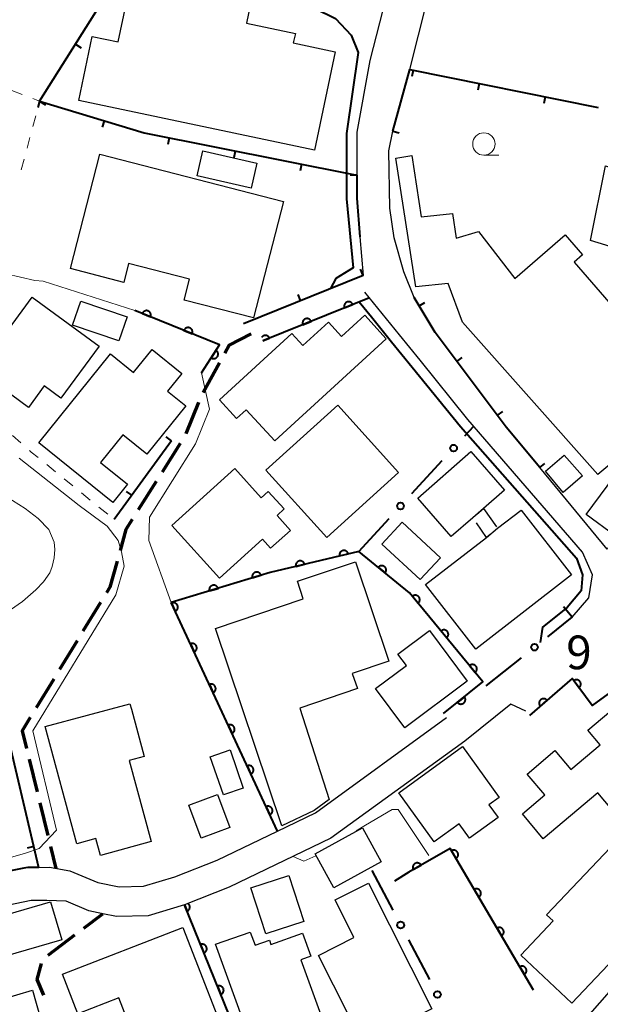
# Model space of a CAD drawing. Units: metres. Extents: x -78000 to -75999, y 39000 to 40270.
# Drawn here: x -76985 to -76921, y 39293 to 39403 of the extents above; entities that cross this region are included whole.
import ezdxf

# ---------------------------------------------------------------- set-up
doc = ezdxf.new("R2010")
doc.units = ezdxf.units.M
for name, color, linetype, lineweight in [('210100_道路縁(街区線)', 7, 'Continuous', 30), ('210300_徒歩道', 7, 'Continuous', 70), ('300100_普通建物', 7, 'Continuous', 30), ('300300_普通無壁舎', 7, 'Continuous', 30), ('611100_コンクリート被覆(直落)', 7, 'Continuous', 30), ('613000_さく(未分類)', 7, 'Continuous', 30), ('614000_へい（未分類）', 7, 'Continuous', 40), ('630100_植生界', 7, 'Continuous', 30), ('633100_広葉樹林', 7, 'Continuous', 13), ('710100_等高線(計曲線)', 7, 'Continuous', 40), ('710200_等高線(主曲線)', 7, 'Continuous', 13), ('731200_図化機測定による標高点', 7, 'Continuous', 40)]:
    doc.layers.add(name, color=color, linetype=linetype, lineweight=lineweight)
doc.styles.add('Style-WORKING', font='MS Gothic.ttf')

msp = doc.modelspace()

# ---------------------------------------------------------------- linework, layer by layer
at = {"layer": '210100_道路縁(街区線)', "linetype": 'Continuous', "lineweight": 30, "flags": 128}
for points in [[(-76990.56, 39425.75), (-76971.01, 39424.24), (-76955.44, 39422.88), (-76947.36, 39422.17), (-76940.38, 39421.64), (-76943.04, 39411.14), (-76946.24, 39398.49), (-76947.7, 39390.53), (-76947.7, 39385.71), (-76947.7, 39383.17), (-76947.36, 39378.87), (-76947.01, 39374.57), (-76960.32, 39369.18)], [(-76931.4, 39419.2), (-76915.69, 39411), (-76908.15, 39407.58), (-76906.12, 39406.85), (-76902.32, 39405.48), (-76898.88, 39404.41), (-76891.39, 39403.29), (-76895.22, 39386.35), (-76895.37, 39385.66), (-76896.53, 39381.48), (-76899.82, 39373.55), (-76904.92, 39363.62), (-76919.82, 39344.07), (-76927.34, 39353.15), (-76931.09, 39357.67), (-76938.98, 39368.19), (-76941.32, 39372.1), (-76942.49, 39374.98), (-76943.56, 39378.73), (-76944.03, 39382.07), (-76944.13, 39388.43), (-76943.71, 39390.64), (-76941.81, 39397.51), (-76937, 39416.5)], [(-76923.74, 39336.5), (-76921.89, 39338.65), (-76921.48, 39341.21), (-76922.6, 39343.72), (-76935.34, 39358.52), (-76940.67, 39365.11), (-76942.96, 39367.95), (-76946.81, 39372.71)], [(-76928.89, 39326.04), (-76930.55, 39326.82), (-76935.7, 39322.7), (-76950.6, 39311.87), (-76961.9, 39306.43), (-76966.89, 39304.45), (-76970.95, 39303.24), (-76974.46, 39303.16), (-76975.99, 39303.47), (-76977.53, 39303.78), (-76980.07, 39304.85), (-76982.23, 39304.95), (-76983.94, 39304.93), (-76990.74, 39303.54), (-77001.04, 39300.57), (-77015.98, 39296.3), (-77020.88, 39295.31), (-77025.77, 39294.33), (-77023.2, 39284.28), (-77023.32, 39283.99)], [(-76987, 39308.08), (-76984.78, 39308.53), (-76984.32, 39308.62), (-76983.13, 39308.63), (-76981.93, 39308.64), (-76979.66, 39308.25), (-76976.55, 39306.94), (-76974.17, 39306.46), (-76971.47, 39306.52), (-76967.98, 39307.56), (-76963.24, 39309.45), (-76956.54, 39312.67), (-76952.31, 39314.71), (-76937.71, 39325.32)]]:
    msp.add_lwpolyline(points, dxfattribs=at)
at = {"layer": '210300_徒歩道', "linetype": 'Continuous', "lineweight": 70}
for p, q in [((-76963.004, 39364.814), (-76964.806, 39361.525)), ((-76965.341, 39360.398), (-76966.755, 39356.925)), ((-76967.355, 39355.833), (-76969.361, 39352.665)), ((-76970.03, 39351.609), (-76972.036, 39348.44)), ((-76976.237, 39338.125), (-76978.191, 39334.925)), ((-76978.843, 39333.858), (-76980.797, 39330.657)), ((-76981.449, 39329.59), (-76983.403, 39326.39)), ((-76984.184, 39320.671), (-76983.293, 39317.029)), ((-76982.996, 39315.815), (-76982.104, 39312.172)), ((-76981.807, 39310.958), (-76981.21, 39308.52)), ((-76978.09, 39301.878), (-76975.99, 39303.47)), ((-76982.075, 39298.858), (-76979.086, 39301.123))]:
    msp.add_line(p, q, dxfattribs=at)
at = {"layer": '210300_徒歩道', "linetype": 'Continuous', "lineweight": 70, "flags": 128}
for points in [[(-76959.48, 39368.05), (-76961.92, 39366.79), (-76962.403, 39365.91)], [(-76972.704, 39347.384), (-76973.41, 39346.27), (-76974.059, 39343.927)], [(-76974.392, 39342.722), (-76975.19, 39339.84), (-76975.586, 39339.192)], [(-76984.054, 39325.323), (-76984.96, 39323.84), (-76984.482, 39321.885)], [(-76982.532, 39294.393), (-76983.3, 39296.15), (-76982.79, 39297.91)]]:
    msp.add_lwpolyline(points, dxfattribs=at)
at = {"layer": '300100_普通建物', "linetype": 'Continuous', "lineweight": 30, "flags": 128}
for points in [[(-76952.41, 39388.53), (-76978.66, 39394.05), (-76977.15, 39401.18), (-76974.27, 39400.58), (-76972.75, 39407.8), (-76959.51, 39405.01), (-76960, 39402.67), (-76954.55, 39401.52), (-76954.78, 39400.46), (-76950.11, 39399.48)], [(-76976.3, 39388.05), (-76955.87, 39382.79), (-76959.22, 39369.82), (-76966.94, 39371.81), (-76966.34, 39374.14), (-76973.11, 39375.88), (-76973.65, 39373.79), (-76979.58, 39375.32)], [(-76920.87, 39352.4), (-76935.95, 39369.36), (-76937.53, 39373.66), (-76941.14, 39373.28), (-76943.37, 39387.63), (-76941.57, 39387.91), (-76940.56, 39381.08), (-76937.04, 39381.46), (-76936.63, 39378.7), (-76934.17, 39379.44), (-76930.13, 39374.22), (-76924.51, 39379.08), (-76922.58, 39376.85), (-76923.51, 39376.04), (-76918.7, 39370.48), (-76916.43, 39373.14), (-76915.59, 39376.59), (-76921.71, 39378.47), (-76920.04, 39386.78), (-76909.43, 39383.44), (-76913.41, 39370.95), (-76907.6, 39364.67), (-76911.66, 39361.51), (-76911.03, 39360.59)], [(-76989.86, 39363.96), (-76983.86, 39372.15), (-76976.4, 39366.69), (-76980.65, 39360.89), (-76982.51, 39362.25), (-76984.26, 39359.86)], [(-76944.43, 39367.51), (-76956.85, 39356.13), (-76960.03, 39359.59), (-76961.09, 39358.62), (-76962.99, 39360.69), (-76954.93, 39368.08), (-76953.7, 39366.74), (-76950.86, 39369.34), (-76949.4, 39367.75), (-76946.8, 39370.13)], [(-76983.12, 39355.93), (-76975.13, 39365.83), (-76972.55, 39363.76), (-76970.49, 39366.31), (-76967.18, 39363.64), (-76968.77, 39361.67), (-76966.75, 39360.04), (-76971.08, 39354.67), (-76973.74, 39356.82), (-76976.23, 39353.74), (-76973.23, 39351.32), (-76974.88, 39349.28)], [(-76940.93, 39349.77), (-76935, 39354.95), (-76931.26, 39350.66), (-76933.62, 39348.59), (-76934.78, 39347.58), (-76937.19, 39345.47)], [(-76968.29, 39346.72), (-76961.28, 39353.05), (-76958.35, 39349.8), (-76957.56, 39350.51), (-76955.79, 39348.55), (-76956.59, 39347.82), (-76955.1, 39346.16), (-76957.31, 39344.17), (-76958.21, 39345.17), (-76962.99, 39340.86)], [(-76940.07, 39340.13), (-76933.27, 39345.36), (-76932.06, 39346.42), (-76929.41, 39348.41), (-76923.81, 39341.21), (-76934.47, 39332.93)], [(-76956.04, 39313.27), (-76963.44, 39335.25), (-76953.66, 39338.54), (-76954.32, 39340.5), (-76947.86, 39342.68), (-76944.13, 39331.6), (-76948.21, 39330.22), (-76947.64, 39328.54), (-76954.06, 39326.38), (-76950.77, 39316.19), (-76952.45, 39314.97)], [(-76939.63, 39335.02), (-76935.41, 39329.37), (-76942.36, 39324.18), (-76945.63, 39328.55), (-76942.19, 39331.13), (-76943.14, 39332.39)], [(-76920.88, 39316.94), (-76926.95, 39311.82), (-76929.28, 39314.59), (-76926.78, 39316.7), (-76928.75, 39319.03), (-76925.67, 39321.63), (-76923.9, 39319.52), (-76920.6, 39322.29), (-76921.98, 39323.93), (-76918.72, 39326.67), (-76917.28, 39324.97), (-76913.68, 39328.01), (-76905.95, 39318.83), (-76912.18, 39313.57), (-76912.94, 39314.48), (-76916.37, 39311.59)], [(-76972.96, 39326.86), (-76972.79, 39326.25), (-76971.36, 39320.97), (-76973.03, 39320.52), (-76970.58, 39311.5), (-76976.24, 39309.97), (-76976.75, 39311.85), (-76978.87, 39311.27), (-76982.41, 39324.31)], [(-76943.04, 39316.93), (-76935.95, 39322.08), (-76931.87, 39316.41), (-76933, 39315.6), (-76931.99, 39314.2), (-76935.18, 39311.9), (-76936.32, 39313.48), (-76939.11, 39311.47)], [(-76919.48, 39310.85), (-76912.56, 39304.3), (-76917.87, 39298.7), (-76918.38, 39299.19), (-76923.78, 39293.49), (-76929.45, 39298.86), (-76925.85, 39302.66), (-76926.58, 39303.36)], [(-76946.42, 39306.88), (-76939.34, 39292.86), (-76947.01, 39288.99), (-76951.98, 39298.83), (-76948.02, 39300.82), (-76950.13, 39305)], [(-76893.61, 39292.78), (-76907.46, 39276.99), (-76913.04, 39281.88), (-76913.66, 39281.17), (-76917.66, 39284.67), (-76916.97, 39285.46), (-76923.07, 39290.81), (-76909.17, 39306.66), (-76904.65, 39302.7), (-76903.09, 39304.49), (-76899.92, 39301.71), (-76898.36, 39303.48), (-76896.72, 39302.04), (-76898.16, 39300.39), (-76895.72, 39298.25), (-76897.51, 39296.21)], [(-76980.55, 39300.55), (-76987.06, 39298.65), (-76987.26, 39299.35), (-76988.87, 39298.89), (-76989.64, 39301.53), (-76988.34, 39301.92), (-76988.6, 39302.81), (-76981.79, 39304.8)], [(-76967.06, 39301.93), (-76961.33, 39287.17), (-76970.19, 39283.74), (-76974.21, 39294.1), (-76978.76, 39292.33), (-76980.47, 39296.73)], [(-76963.43, 39300.09), (-76959.56, 39301.43), (-76959.03, 39299.96), (-76957.43, 39300.54), (-76957.26, 39300.05), (-76953.77, 39301.32), (-76952.83, 39298.73), (-76953.93, 39298.34), (-76949.5, 39286.09), (-76954.81, 39284.16), (-76955.65, 39286.49), (-76958.2, 39285.63)], [(-76983.81, 39294.96), (-76979.83, 39280.9), (-76989.76, 39278.09), (-76994.48, 39294.72), (-76989.84, 39296.04), (-76989.09, 39293.38)]]:
    msp.add_lwpolyline(points, close=True, dxfattribs=at)
at = {"layer": '300100_普通建物', "linetype": 'Continuous', "lineweight": 30}
for points in [[(-76965.47, 39385.64), (-76964.84, 39388.44), (-76958.83, 39387.07), (-76959.46, 39384.28)], [(-76979.36, 39369.02), (-76978.44, 39371.71), (-76973.28, 39369.94), (-76974.2, 39367.26)], [(-76943.06, 39352.62), (-76951.06, 39345.39), (-76957.83, 39352.88), (-76949.83, 39360.11)], [(-76924.62, 39354.56), (-76922.59, 39352.23), (-76924.72, 39350.38), (-76926.69, 39352.77)], [(-76914.97, 39350.83), (-76918.94, 39345.54), (-76922.18, 39347.92), (-76918.24, 39353.23)], [(-76940.67, 39340.68), (-76944.93, 39344.64), (-76942.67, 39347.08), (-76938.4, 39343.11)], [(-76961.81, 39321.71), (-76960.34, 39317.46), (-76962.54, 39316.7), (-76964.02, 39320.95)], [(-76966.4, 39315.56), (-76963.23, 39316.75), (-76961.85, 39313.09), (-76965.02, 39311.89)], [(-76945, 39309.24), (-76950.25, 39306.34), (-76952.34, 39310.14), (-76947.09, 39313.04)], [(-76959.52, 39306.35), (-76955.28, 39307.73), (-76953.59, 39302.61), (-76957.82, 39301.23)]]:
    msp.add_3dface(points, dxfattribs=at)
at = {"layer": '300300_普通無壁舎', "linetype": 'Continuous', "lineweight": 30}
for p, q in [((-76934.377, 39347.931), (-76933.62, 39348.59)), ((-76933.62, 39348.59), (-76932.161, 39346.56))]:
    msp.add_line(p, q, dxfattribs=at)
at = {"layer": '300300_普通無壁舎', "linetype": 'Continuous', "lineweight": 30, "flags": 128}
msp.add_lwpolyline([(-76932.87, 39345.71), (-76933.27, 39345.36), (-76934.377, 39346.988)], dxfattribs=at)
at = {"layer": '611100_コンクリート被覆(直落)', "linetype": 'Continuous', "lineweight": 40}
for p, q in [((-76946.3, 39372.07), (-76958.15, 39367.27)), ((-76956.54, 39312.67), (-76968.36, 39338.12)), ((-76941.9, 39308.1), (-76943.5, 39307.08)), ((-76958.32, 39283.36), (-76966.89, 39304.45))]:
    msp.add_line(p, q, dxfattribs=at)
at = {"layer": '611100_コンクリート被覆(直落)', "linetype": 'Continuous', "lineweight": 40, "flags": 128}
for points in [[(-76949.081, 39370.944), (-76948.154, 39371.319), (-76948.172, 39371.359), (-76948.194, 39371.397), (-76948.218, 39371.432), (-76948.246, 39371.466), (-76948.276, 39371.497), (-76948.31, 39371.526), (-76948.345, 39371.551), (-76948.383, 39371.573), (-76948.422, 39371.592), (-76948.463, 39371.607), (-76948.505, 39371.619), (-76948.548, 39371.627), (-76948.592, 39371.63), (-76948.635, 39371.631), (-76948.679, 39371.628), (-76948.721, 39371.62), (-76948.763, 39371.61), (-76948.805, 39371.595), (-76948.845, 39371.576), (-76948.882, 39371.555), (-76948.918, 39371.531), (-76948.952, 39371.503), (-76948.983, 39371.472), (-76949.011, 39371.439), (-76949.037, 39371.404), (-76949.058, 39371.366), (-76949.078, 39371.327), (-76949.093, 39371.285), (-76949.105, 39371.243), (-76949.112, 39371.201), (-76949.116, 39371.157), (-76949.117, 39371.113), (-76949.113, 39371.07), (-76949.106, 39371.027), (-76949.095, 39370.985)], [(-76971.581, 39370.326), (-76970.655, 39369.949), (-76970.641, 39369.99), (-76970.63, 39370.032), (-76970.622, 39370.075), (-76970.619, 39370.118), (-76970.619, 39370.162), (-76970.623, 39370.206), (-76970.63, 39370.249), (-76970.643, 39370.29), (-76970.657, 39370.332), (-76970.677, 39370.371), (-76970.698, 39370.409), (-76970.723, 39370.444), (-76970.752, 39370.477), (-76970.783, 39370.508), (-76970.817, 39370.536), (-76970.852, 39370.56), (-76970.89, 39370.582), (-76970.93, 39370.601), (-76970.971, 39370.615), (-76971.013, 39370.626), (-76971.056, 39370.634), (-76971.099, 39370.637), (-76971.143, 39370.637), (-76971.186, 39370.633), (-76971.229, 39370.626), (-76971.271, 39370.613), (-76971.313, 39370.599), (-76971.352, 39370.579), (-76971.39, 39370.558), (-76971.425, 39370.533), (-76971.458, 39370.504), (-76971.489, 39370.473), (-76971.517, 39370.439), (-76971.541, 39370.404), (-76971.563, 39370.366)], [(-76953.715, 39369.067), (-76952.788, 39369.442), (-76952.806, 39369.482), (-76952.828, 39369.52), (-76952.852, 39369.555), (-76952.88, 39369.589), (-76952.911, 39369.62), (-76952.944, 39369.649), (-76952.979, 39369.674), (-76953.017, 39369.696), (-76953.056, 39369.715), (-76953.098, 39369.73), (-76953.139, 39369.742), (-76953.182, 39369.749), (-76953.226, 39369.753), (-76953.269, 39369.754), (-76953.313, 39369.75), (-76953.355, 39369.743), (-76953.398, 39369.732), (-76953.439, 39369.718), (-76953.479, 39369.699), (-76953.517, 39369.678), (-76953.552, 39369.653), (-76953.586, 39369.626), (-76953.617, 39369.595), (-76953.646, 39369.562), (-76953.671, 39369.527), (-76953.693, 39369.489), (-76953.712, 39369.449), (-76953.727, 39369.408), (-76953.739, 39369.366), (-76953.747, 39369.323), (-76953.75, 39369.28), (-76953.751, 39369.236), (-76953.747, 39369.192), (-76953.74, 39369.15), (-76953.729, 39369.108)], [(-76966.951, 39368.439), (-76966.025, 39368.061), (-76966.011, 39368.103), (-76966, 39368.145), (-76965.992, 39368.187), (-76965.989, 39368.231), (-76965.989, 39368.275), (-76965.993, 39368.318), (-76966, 39368.361), (-76966.012, 39368.403), (-76966.027, 39368.444), (-76966.046, 39368.484), (-76966.068, 39368.521), (-76966.093, 39368.557), (-76966.122, 39368.59), (-76966.153, 39368.621), (-76966.187, 39368.649), (-76966.222, 39368.673), (-76966.26, 39368.695), (-76966.3, 39368.713), (-76966.341, 39368.728), (-76966.383, 39368.739), (-76966.425, 39368.746), (-76966.469, 39368.75), (-76966.513, 39368.749), (-76966.556, 39368.745), (-76966.599, 39368.738), (-76966.641, 39368.726), (-76966.682, 39368.712), (-76966.722, 39368.692), (-76966.76, 39368.671), (-76966.795, 39368.645), (-76966.828, 39368.617), (-76966.859, 39368.586), (-76966.887, 39368.552), (-76966.911, 39368.516), (-76966.933, 39368.479)], [(-76963.365, 39366.222), (-76963.907, 39365.381), (-76963.869, 39365.359), (-76963.829, 39365.341), (-76963.789, 39365.326), (-76963.747, 39365.314), (-76963.704, 39365.307), (-76963.66, 39365.302), (-76963.617, 39365.302), (-76963.574, 39365.306), (-76963.53, 39365.312), (-76963.488, 39365.324), (-76963.447, 39365.338), (-76963.407, 39365.357), (-76963.37, 39365.379), (-76963.334, 39365.403), (-76963.3, 39365.432), (-76963.27, 39365.462), (-76963.241, 39365.495), (-76963.216, 39365.531), (-76963.194, 39365.569), (-76963.175, 39365.608), (-76963.16, 39365.648), (-76963.148, 39365.691), (-76963.141, 39365.734), (-76963.137, 39365.777), (-76963.136, 39365.821), (-76963.14, 39365.864), (-76963.147, 39365.908), (-76963.159, 39365.95), (-76963.173, 39365.991), (-76963.191, 39366.03), (-76963.213, 39366.068), (-76963.238, 39366.104), (-76963.266, 39366.138), (-76963.296, 39366.168), (-76963.329, 39366.196)], [(-76949.634, 39343.312), (-76948.661, 39343.543), (-76948.673, 39343.586), (-76948.689, 39343.626), (-76948.708, 39343.665), (-76948.73, 39343.703), (-76948.756, 39343.738), (-76948.784, 39343.771), (-76948.815, 39343.802), (-76948.849, 39343.829), (-76948.885, 39343.854), (-76948.924, 39343.875), (-76948.963, 39343.893), (-76949.005, 39343.907), (-76949.047, 39343.917), (-76949.09, 39343.925), (-76949.134, 39343.927), (-76949.177, 39343.926), (-76949.22, 39343.922), (-76949.264, 39343.914), (-76949.306, 39343.902), (-76949.346, 39343.886), (-76949.385, 39343.868), (-76949.423, 39343.845), (-76949.458, 39343.819), (-76949.491, 39343.791), (-76949.522, 39343.76), (-76949.549, 39343.726), (-76949.574, 39343.69), (-76949.595, 39343.651), (-76949.613, 39343.612), (-76949.627, 39343.571), (-76949.637, 39343.528), (-76949.645, 39343.485), (-76949.647, 39343.441), (-76949.646, 39343.398), (-76949.642, 39343.355)], [(-76954.498, 39342.154), (-76953.525, 39342.385), (-76953.537, 39342.428), (-76953.553, 39342.468), (-76953.572, 39342.507), (-76953.594, 39342.545), (-76953.62, 39342.58), (-76953.648, 39342.613), (-76953.679, 39342.644), (-76953.714, 39342.671), (-76953.749, 39342.696), (-76953.788, 39342.717), (-76953.828, 39342.735), (-76953.869, 39342.749), (-76953.911, 39342.759), (-76953.954, 39342.766), (-76953.998, 39342.769), (-76954.041, 39342.768), (-76954.084, 39342.764), (-76954.128, 39342.756), (-76954.17, 39342.744), (-76954.21, 39342.728), (-76954.249, 39342.71), (-76954.287, 39342.687), (-76954.322, 39342.661), (-76954.355, 39342.633), (-76954.386, 39342.602), (-76954.413, 39342.568), (-76954.438, 39342.532), (-76954.459, 39342.493), (-76954.477, 39342.454), (-76954.491, 39342.412), (-76954.501, 39342.37), (-76954.509, 39342.327), (-76954.511, 39342.283), (-76954.511, 39342.24), (-76954.506, 39342.197)], [(-76945.323, 39342.05), (-76944.547, 39341.419), (-76944.521, 39341.454), (-76944.498, 39341.491), (-76944.479, 39341.53), (-76944.462, 39341.57), (-76944.45, 39341.612), (-76944.441, 39341.655), (-76944.436, 39341.698), (-76944.435, 39341.742), (-76944.437, 39341.786), (-76944.444, 39341.829), (-76944.453, 39341.871), (-76944.468, 39341.913), (-76944.485, 39341.953), (-76944.506, 39341.991), (-76944.53, 39342.028), (-76944.557, 39342.061), (-76944.586, 39342.093), (-76944.619, 39342.122), (-76944.655, 39342.148), (-76944.692, 39342.171), (-76944.73, 39342.19), (-76944.771, 39342.207), (-76944.813, 39342.219), (-76944.856, 39342.228), (-76944.899, 39342.233), (-76944.942, 39342.234), (-76944.986, 39342.232), (-76945.029, 39342.225), (-76945.072, 39342.216), (-76945.113, 39342.201), (-76945.153, 39342.184), (-76945.191, 39342.163), (-76945.228, 39342.139), (-76945.262, 39342.112), (-76945.293, 39342.083)], [(-76959.329, 39340.873), (-76958.372, 39341.164), (-76958.387, 39341.206), (-76958.405, 39341.245), (-76958.426, 39341.283), (-76958.451, 39341.319), (-76958.479, 39341.353), (-76958.509, 39341.384), (-76958.542, 39341.413), (-76958.578, 39341.437), (-76958.615, 39341.461), (-76958.655, 39341.479), (-76958.696, 39341.495), (-76958.738, 39341.506), (-76958.781, 39341.514), (-76958.824, 39341.518), (-76958.868, 39341.518), (-76958.911, 39341.515), (-76958.954, 39341.508), (-76958.996, 39341.497), (-76959.038, 39341.482), (-76959.077, 39341.464), (-76959.115, 39341.443), (-76959.151, 39341.418), (-76959.185, 39341.39), (-76959.216, 39341.36), (-76959.245, 39341.327), (-76959.269, 39341.291), (-76959.292, 39341.254), (-76959.311, 39341.214), (-76959.326, 39341.174), (-76959.338, 39341.132), (-76959.345, 39341.088), (-76959.35, 39341.045), (-76959.35, 39341.001), (-76959.347, 39340.958), (-76959.34, 39340.916)], [(-76964.112, 39339.415), (-76963.155, 39339.707), (-76963.17, 39339.748), (-76963.188, 39339.787), (-76963.209, 39339.825), (-76963.234, 39339.861), (-76963.262, 39339.895), (-76963.292, 39339.926), (-76963.325, 39339.955), (-76963.361, 39339.98), (-76963.398, 39340.003), (-76963.438, 39340.021), (-76963.478, 39340.037), (-76963.52, 39340.048), (-76963.564, 39340.056), (-76963.607, 39340.06), (-76963.651, 39340.06), (-76963.694, 39340.057), (-76963.736, 39340.05), (-76963.779, 39340.039), (-76963.821, 39340.024), (-76963.86, 39340.006), (-76963.898, 39339.985), (-76963.934, 39339.961), (-76963.967, 39339.933), (-76963.999, 39339.902), (-76964.027, 39339.869), (-76964.052, 39339.834), (-76964.075, 39339.796), (-76964.093, 39339.756), (-76964.109, 39339.716), (-76964.12, 39339.674), (-76964.128, 39339.631), (-76964.133, 39339.587), (-76964.133, 39339.543), (-76964.129, 39339.501), (-76964.123, 39339.458)], [(-76941.513, 39338.825), (-76940.877, 39338.054), (-76940.844, 39338.083), (-76940.815, 39338.115), (-76940.788, 39338.149), (-76940.764, 39338.186), (-76940.744, 39338.224), (-76940.726, 39338.264), (-76940.713, 39338.306), (-76940.703, 39338.348), (-76940.696, 39338.392), (-76940.695, 39338.435), (-76940.696, 39338.479), (-76940.702, 39338.522), (-76940.711, 39338.565), (-76940.723, 39338.607), (-76940.74, 39338.647), (-76940.76, 39338.685), (-76940.783, 39338.722), (-76940.809, 39338.758), (-76940.838, 39338.79), (-76940.87, 39338.82), (-76940.904, 39338.846), (-76940.941, 39338.87), (-76940.979, 39338.89), (-76941.02, 39338.908), (-76941.061, 39338.922), (-76941.103, 39338.931), (-76941.147, 39338.938), (-76941.191, 39338.939), (-76941.234, 39338.938), (-76941.277, 39338.933), (-76941.32, 39338.923), (-76941.362, 39338.911), (-76941.402, 39338.894), (-76941.441, 39338.874), (-76941.478, 39338.852)], [(-76968.334, 39338.065), (-76967.913, 39337.158), (-76967.874, 39337.178), (-76967.838, 39337.202), (-76967.803, 39337.228), (-76967.771, 39337.257), (-76967.742, 39337.289), (-76967.715, 39337.324), (-76967.691, 39337.36), (-76967.671, 39337.399), (-76967.654, 39337.439), (-76967.641, 39337.481), (-76967.631, 39337.524), (-76967.626, 39337.567), (-76967.624, 39337.611), (-76967.625, 39337.654), (-76967.631, 39337.698), (-76967.641, 39337.74), (-76967.654, 39337.781), (-76967.67, 39337.822), (-76967.691, 39337.861), (-76967.714, 39337.897), (-76967.74, 39337.932), (-76967.769, 39337.964), (-76967.802, 39337.993), (-76967.836, 39338.02), (-76967.873, 39338.044), (-76967.912, 39338.064), (-76967.952, 39338.081), (-76967.994, 39338.094), (-76968.036, 39338.104), (-76968.079, 39338.109), (-76968.123, 39338.111), (-76968.167, 39338.11), (-76968.21, 39338.104), (-76968.252, 39338.094), (-76968.294, 39338.081)], [(-76938.332, 39334.967), (-76937.696, 39334.196), (-76937.663, 39334.225), (-76937.634, 39334.257), (-76937.607, 39334.291), (-76937.583, 39334.328), (-76937.563, 39334.366), (-76937.546, 39334.406), (-76937.532, 39334.448), (-76937.523, 39334.49), (-76937.516, 39334.534), (-76937.514, 39334.577), (-76937.515, 39334.621), (-76937.521, 39334.664), (-76937.53, 39334.707), (-76937.543, 39334.749), (-76937.559, 39334.789), (-76937.579, 39334.827), (-76937.602, 39334.864), (-76937.628, 39334.9), (-76937.658, 39334.932), (-76937.69, 39334.962), (-76937.724, 39334.988), (-76937.76, 39335.012), (-76937.799, 39335.032), (-76937.839, 39335.05), (-76937.88, 39335.064), (-76937.923, 39335.073), (-76937.966, 39335.08), (-76938.01, 39335.081), (-76938.054, 39335.08), (-76938.097, 39335.075), (-76938.14, 39335.065), (-76938.181, 39335.053), (-76938.222, 39335.036), (-76938.26, 39335.016), (-76938.297, 39334.994)], [(-76966.228, 39333.53), (-76965.807, 39332.623), (-76965.768, 39332.643), (-76965.731, 39332.667), (-76965.697, 39332.693), (-76965.665, 39332.722), (-76965.635, 39332.755), (-76965.608, 39332.789), (-76965.585, 39332.826), (-76965.565, 39332.864), (-76965.547, 39332.905), (-76965.535, 39332.947), (-76965.525, 39332.989), (-76965.52, 39333.032), (-76965.518, 39333.076), (-76965.519, 39333.119), (-76965.525, 39333.163), (-76965.535, 39333.205), (-76965.547, 39333.246), (-76965.564, 39333.287), (-76965.584, 39333.326), (-76965.608, 39333.363), (-76965.634, 39333.397), (-76965.663, 39333.43), (-76965.696, 39333.459), (-76965.73, 39333.486), (-76965.767, 39333.509), (-76965.805, 39333.529), (-76965.846, 39333.547), (-76965.888, 39333.559), (-76965.93, 39333.569), (-76965.973, 39333.575), (-76966.017, 39333.576), (-76966.06, 39333.575), (-76966.104, 39333.569), (-76966.146, 39333.559), (-76966.187, 39333.547)], [(-76935.152, 39331.109), (-76934.516, 39330.338), (-76934.483, 39330.367), (-76934.453, 39330.399), (-76934.427, 39330.433), (-76934.403, 39330.47), (-76934.383, 39330.508), (-76934.365, 39330.548), (-76934.351, 39330.59), (-76934.342, 39330.632), (-76934.335, 39330.676), (-76934.334, 39330.719), (-76934.335, 39330.763), (-76934.34, 39330.806), (-76934.35, 39330.849), (-76934.362, 39330.891), (-76934.379, 39330.931), (-76934.399, 39330.969), (-76934.421, 39331.006), (-76934.448, 39331.042), (-76934.477, 39331.074), (-76934.509, 39331.104), (-76934.543, 39331.13), (-76934.58, 39331.154), (-76934.618, 39331.175), (-76934.659, 39331.192), (-76934.7, 39331.206), (-76934.742, 39331.215), (-76934.786, 39331.222), (-76934.83, 39331.223), (-76934.873, 39331.222), (-76934.916, 39331.217), (-76934.959, 39331.207), (-76935.001, 39331.195), (-76935.041, 39331.178), (-76935.079, 39331.159), (-76935.116, 39331.136)], [(-76923.567, 39329.435), (-76922.973, 39328.631), (-76922.938, 39328.659), (-76922.907, 39328.689), (-76922.879, 39328.721), (-76922.853, 39328.756), (-76922.831, 39328.794), (-76922.811, 39328.833), (-76922.795, 39328.874), (-76922.784, 39328.916), (-76922.775, 39328.959), (-76922.771, 39329.002), (-76922.769, 39329.046), (-76922.773, 39329.089), (-76922.78, 39329.132), (-76922.79, 39329.175), (-76922.804, 39329.216), (-76922.822, 39329.255), (-76922.843, 39329.293), (-76922.867, 39329.33), (-76922.895, 39329.364), (-76922.926, 39329.395), (-76922.958, 39329.424), (-76922.993, 39329.45), (-76923.031, 39329.472), (-76923.07, 39329.491), (-76923.11, 39329.507), (-76923.152, 39329.519), (-76923.195, 39329.528), (-76923.239, 39329.532), (-76923.282, 39329.533), (-76923.326, 39329.53), (-76923.369, 39329.523), (-76923.411, 39329.513), (-76923.453, 39329.498), (-76923.492, 39329.48), (-76923.53, 39329.46)], [(-76964.122, 39328.995), (-76963.701, 39328.088), (-76963.662, 39328.109), (-76963.625, 39328.132), (-76963.591, 39328.158), (-76963.558, 39328.187), (-76963.529, 39328.22), (-76963.502, 39328.254), (-76963.478, 39328.291), (-76963.459, 39328.33), (-76963.441, 39328.37), (-76963.429, 39328.412), (-76963.419, 39328.454), (-76963.413, 39328.497), (-76963.412, 39328.541), (-76963.413, 39328.585), (-76963.419, 39328.628), (-76963.429, 39328.67), (-76963.441, 39328.712), (-76963.458, 39328.752), (-76963.478, 39328.791), (-76963.502, 39328.828), (-76963.528, 39328.862), (-76963.557, 39328.895), (-76963.589, 39328.924), (-76963.624, 39328.951), (-76963.661, 39328.975), (-76963.699, 39328.994), (-76963.74, 39329.012), (-76963.782, 39329.024), (-76963.824, 39329.034), (-76963.867, 39329.04), (-76963.911, 39329.041), (-76963.954, 39329.04), (-76963.998, 39329.034), (-76964.04, 39329.025), (-76964.081, 39329.012)], [(-76935.731, 39327.638), (-76936.51, 39327.012), (-76936.481, 39326.979), (-76936.45, 39326.949), (-76936.416, 39326.922), (-76936.38, 39326.897), (-76936.342, 39326.877), (-76936.302, 39326.859), (-76936.26, 39326.845), (-76936.218, 39326.835), (-76936.175, 39326.827), (-76936.131, 39326.825), (-76936.088, 39326.826), (-76936.044, 39326.831), (-76936.001, 39326.84), (-76935.96, 39326.851), (-76935.919, 39326.868), (-76935.88, 39326.887), (-76935.843, 39326.909), (-76935.807, 39326.935), (-76935.774, 39326.964), (-76935.745, 39326.996), (-76935.717, 39327.029), (-76935.693, 39327.065), (-76935.672, 39327.104), (-76935.654, 39327.144), (-76935.64, 39327.185), (-76935.63, 39327.227), (-76935.623, 39327.271), (-76935.621, 39327.314), (-76935.621, 39327.358), (-76935.626, 39327.401), (-76935.635, 39327.444), (-76935.647, 39327.486), (-76935.663, 39327.527), (-76935.682, 39327.565), (-76935.705, 39327.602)], [(-76927.297, 39326.585), (-76926.541, 39327.24), (-76926.572, 39327.272), (-76926.604, 39327.301), (-76926.639, 39327.327), (-76926.676, 39327.35), (-76926.715, 39327.369), (-76926.756, 39327.385), (-76926.797, 39327.398), (-76926.84, 39327.406), (-76926.883, 39327.412), (-76926.927, 39327.412), (-76926.971, 39327.41), (-76927.014, 39327.404), (-76927.056, 39327.393), (-76927.098, 39327.38), (-76927.138, 39327.362), (-76927.176, 39327.341), (-76927.212, 39327.318), (-76927.247, 39327.29), (-76927.279, 39327.26), (-76927.307, 39327.227), (-76927.333, 39327.193), (-76927.356, 39327.156), (-76927.375, 39327.117), (-76927.392, 39327.076), (-76927.404, 39327.034), (-76927.412, 39326.992), (-76927.418, 39326.948), (-76927.419, 39326.904), (-76927.417, 39326.861), (-76927.41, 39326.818), (-76927.399, 39326.775), (-76927.386, 39326.734), (-76927.368, 39326.694), (-76927.348, 39326.656), (-76927.324, 39326.62)], [(-76962.016, 39324.46), (-76961.595, 39323.553), (-76961.556, 39323.574), (-76961.519, 39323.597), (-76961.485, 39323.623), (-76961.452, 39323.653), (-76961.423, 39323.685), (-76961.396, 39323.72), (-76961.372, 39323.756), (-76961.353, 39323.795), (-76961.335, 39323.835), (-76961.323, 39323.877), (-76961.313, 39323.919), (-76961.307, 39323.963), (-76961.306, 39324.006), (-76961.307, 39324.05), (-76961.313, 39324.093), (-76961.322, 39324.135), (-76961.335, 39324.177), (-76961.352, 39324.218), (-76961.372, 39324.257), (-76961.396, 39324.293), (-76961.422, 39324.327), (-76961.451, 39324.36), (-76961.483, 39324.389), (-76961.518, 39324.416), (-76961.554, 39324.44), (-76961.593, 39324.459), (-76961.633, 39324.477), (-76961.676, 39324.49), (-76961.718, 39324.5), (-76961.761, 39324.505), (-76961.805, 39324.507), (-76961.848, 39324.505), (-76961.892, 39324.499), (-76961.934, 39324.49), (-76961.975, 39324.477)], [(-76959.91, 39319.926), (-76959.489, 39319.019), (-76959.45, 39319.039), (-76959.413, 39319.063), (-76959.379, 39319.088), (-76959.346, 39319.118), (-76959.317, 39319.15), (-76959.29, 39319.185), (-76959.266, 39319.221), (-76959.247, 39319.26), (-76959.229, 39319.3), (-76959.217, 39319.342), (-76959.206, 39319.385), (-76959.201, 39319.428), (-76959.199, 39319.472), (-76959.201, 39319.515), (-76959.207, 39319.559), (-76959.216, 39319.601), (-76959.229, 39319.642), (-76959.246, 39319.683), (-76959.266, 39319.722), (-76959.29, 39319.758), (-76959.315, 39319.793), (-76959.345, 39319.825), (-76959.377, 39319.854), (-76959.412, 39319.881), (-76959.448, 39319.905), (-76959.487, 39319.925), (-76959.527, 39319.942), (-76959.569, 39319.955), (-76959.612, 39319.965), (-76959.655, 39319.97), (-76959.699, 39319.972), (-76959.742, 39319.97), (-76959.786, 39319.965), (-76959.828, 39319.955), (-76959.869, 39319.942)], [(-76957.804, 39315.391), (-76957.382, 39314.484), (-76957.343, 39314.504), (-76957.307, 39314.528), (-76957.273, 39314.554), (-76957.24, 39314.583), (-76957.211, 39314.615), (-76957.184, 39314.65), (-76957.16, 39314.686), (-76957.141, 39314.725), (-76957.123, 39314.765), (-76957.11, 39314.808), (-76957.1, 39314.85), (-76957.095, 39314.893), (-76957.093, 39314.937), (-76957.095, 39314.98), (-76957.101, 39315.024), (-76957.11, 39315.066), (-76957.123, 39315.107), (-76957.14, 39315.148), (-76957.16, 39315.187), (-76957.183, 39315.224), (-76957.209, 39315.258), (-76957.239, 39315.29), (-76957.271, 39315.32), (-76957.306, 39315.347), (-76957.342, 39315.37), (-76957.381, 39315.39), (-76957.421, 39315.408), (-76957.463, 39315.42), (-76957.505, 39315.43), (-76957.549, 39315.435), (-76957.593, 39315.437), (-76957.636, 39315.436), (-76957.68, 39315.43), (-76957.721, 39315.42), (-76957.763, 39315.408)], [(-76937.178, 39310.478), (-76936.67, 39309.617), (-76936.633, 39309.641), (-76936.599, 39309.668), (-76936.567, 39309.697), (-76936.538, 39309.729), (-76936.512, 39309.764), (-76936.489, 39309.801), (-76936.468, 39309.84), (-76936.453, 39309.88), (-76936.439, 39309.922), (-76936.431, 39309.965), (-76936.425, 39310.008), (-76936.424, 39310.052), (-76936.426, 39310.096), (-76936.432, 39310.139), (-76936.442, 39310.181), (-76936.456, 39310.222), (-76936.472, 39310.262), (-76936.493, 39310.301), (-76936.517, 39310.338), (-76936.544, 39310.372), (-76936.573, 39310.404), (-76936.606, 39310.433), (-76936.641, 39310.459), (-76936.678, 39310.483), (-76936.716, 39310.503), (-76936.757, 39310.518), (-76936.798, 39310.532), (-76936.842, 39310.54), (-76936.885, 39310.546), (-76936.928, 39310.547), (-76936.972, 39310.545), (-76937.015, 39310.539), (-76937.058, 39310.529), (-76937.099, 39310.516), (-76937.139, 39310.499)], [(-76941.416, 39308.377), (-76940.548, 39308.873), (-76940.572, 39308.91), (-76940.599, 39308.945), (-76940.627, 39308.977), (-76940.659, 39309.007), (-76940.694, 39309.033), (-76940.731, 39309.057), (-76940.769, 39309.078), (-76940.809, 39309.094), (-76940.851, 39309.108), (-76940.894, 39309.117), (-76940.937, 39309.123), (-76940.98, 39309.125), (-76941.024, 39309.123), (-76941.067, 39309.118), (-76941.11, 39309.108), (-76941.151, 39309.095), (-76941.192, 39309.079), (-76941.231, 39309.059), (-76941.268, 39309.035), (-76941.302, 39309.009), (-76941.334, 39308.98), (-76941.364, 39308.948), (-76941.391, 39308.913), (-76941.414, 39308.877), (-76941.435, 39308.838), (-76941.451, 39308.798), (-76941.466, 39308.756), (-76941.474, 39308.713), (-76941.481, 39308.67), (-76941.482, 39308.627), (-76941.48, 39308.583), (-76941.475, 39308.54), (-76941.466, 39308.497), (-76941.453, 39308.456), (-76941.437, 39308.416)], [(-76934.639, 39306.17), (-76934.132, 39305.309), (-76934.095, 39305.333), (-76934.061, 39305.36), (-76934.029, 39305.389), (-76934, 39305.421), (-76933.974, 39305.456), (-76933.95, 39305.493), (-76933.93, 39305.532), (-76933.915, 39305.573), (-76933.901, 39305.614), (-76933.893, 39305.657), (-76933.887, 39305.7), (-76933.886, 39305.744), (-76933.888, 39305.788), (-76933.894, 39305.831), (-76933.904, 39305.874), (-76933.917, 39305.914), (-76933.934, 39305.955), (-76933.955, 39305.993), (-76933.979, 39306.03), (-76934.006, 39306.064), (-76934.035, 39306.096), (-76934.067, 39306.126), (-76934.102, 39306.151), (-76934.139, 39306.175), (-76934.178, 39306.195), (-76934.218, 39306.211), (-76934.26, 39306.224), (-76934.303, 39306.233), (-76934.346, 39306.239), (-76934.39, 39306.24), (-76934.434, 39306.237), (-76934.477, 39306.231), (-76934.52, 39306.221), (-76934.56, 39306.208), (-76934.6, 39306.191)], [(-76932.101, 39301.863), (-76931.593, 39301.001), (-76931.557, 39301.025), (-76931.523, 39301.052), (-76931.491, 39301.081), (-76931.461, 39301.114), (-76931.436, 39301.149), (-76931.412, 39301.186), (-76931.392, 39301.224), (-76931.376, 39301.265), (-76931.363, 39301.306), (-76931.354, 39301.35), (-76931.348, 39301.393), (-76931.347, 39301.436), (-76931.35, 39301.48), (-76931.356, 39301.523), (-76931.366, 39301.566), (-76931.379, 39301.607), (-76931.396, 39301.647), (-76931.417, 39301.686), (-76931.441, 39301.722), (-76931.468, 39301.756), (-76931.497, 39301.788), (-76931.529, 39301.818), (-76931.564, 39301.844), (-76931.601, 39301.867), (-76931.64, 39301.887), (-76931.68, 39301.903), (-76931.722, 39301.916), (-76931.765, 39301.925), (-76931.808, 39301.931), (-76931.852, 39301.932), (-76931.895, 39301.929), (-76931.939, 39301.924), (-76931.981, 39301.913), (-76932.022, 39301.9), (-76932.062, 39301.883)], [(-76965.096, 39300.036), (-76964.72, 39299.109), (-76964.68, 39299.128), (-76964.642, 39299.15), (-76964.607, 39299.174), (-76964.573, 39299.202), (-76964.542, 39299.232), (-76964.513, 39299.266), (-76964.488, 39299.301), (-76964.466, 39299.339), (-76964.447, 39299.378), (-76964.432, 39299.419), (-76964.42, 39299.461), (-76964.413, 39299.504), (-76964.409, 39299.548), (-76964.408, 39299.591), (-76964.412, 39299.635), (-76964.419, 39299.677), (-76964.43, 39299.719), (-76964.445, 39299.761), (-76964.463, 39299.801), (-76964.485, 39299.838), (-76964.509, 39299.874), (-76964.537, 39299.908), (-76964.568, 39299.939), (-76964.601, 39299.967), (-76964.636, 39299.993), (-76964.674, 39300.014), (-76964.713, 39300.034), (-76964.755, 39300.048), (-76964.797, 39300.06), (-76964.839, 39300.068), (-76964.883, 39300.072), (-76964.927, 39300.072), (-76964.97, 39300.069), (-76965.013, 39300.061), (-76965.055, 39300.051)], [(-76929.563, 39297.555), (-76929.055, 39296.693), (-76929.018, 39296.717), (-76928.984, 39296.744), (-76928.953, 39296.773), (-76928.923, 39296.806), (-76928.897, 39296.841), (-76928.874, 39296.878), (-76928.854, 39296.916), (-76928.838, 39296.957), (-76928.824, 39296.999), (-76928.816, 39297.042), (-76928.81, 39297.085), (-76928.809, 39297.128), (-76928.812, 39297.172), (-76928.817, 39297.215), (-76928.827, 39297.258), (-76928.841, 39297.299), (-76928.858, 39297.339), (-76928.878, 39297.378), (-76928.902, 39297.415), (-76928.929, 39297.449), (-76928.958, 39297.48), (-76928.991, 39297.51), (-76929.026, 39297.536), (-76929.063, 39297.559), (-76929.102, 39297.579), (-76929.142, 39297.595), (-76929.184, 39297.609), (-76929.227, 39297.617), (-76929.27, 39297.623), (-76929.314, 39297.624), (-76929.357, 39297.621), (-76929.4, 39297.616), (-76929.443, 39297.606), (-76929.484, 39297.592), (-76929.524, 39297.575)], [(-76963.214, 39295.404), (-76962.838, 39294.477), (-76962.798, 39294.496), (-76962.76, 39294.517), (-76962.724, 39294.542), (-76962.69, 39294.569), (-76962.66, 39294.6), (-76962.631, 39294.633), (-76962.606, 39294.669), (-76962.584, 39294.706), (-76962.565, 39294.746), (-76962.55, 39294.787), (-76962.538, 39294.829), (-76962.53, 39294.872), (-76962.527, 39294.915), (-76962.526, 39294.959), (-76962.53, 39295.003), (-76962.537, 39295.045), (-76962.548, 39295.087), (-76962.563, 39295.129), (-76962.581, 39295.169), (-76962.603, 39295.206), (-76962.627, 39295.242), (-76962.655, 39295.276), (-76962.686, 39295.306), (-76962.719, 39295.335), (-76962.754, 39295.361), (-76962.792, 39295.382), (-76962.831, 39295.402), (-76962.873, 39295.416), (-76962.914, 39295.428), (-76962.957, 39295.436), (-76963.001, 39295.44), (-76963.044, 39295.44), (-76963.088, 39295.436), (-76963.13, 39295.429), (-76963.172, 39295.418)]]:
    msp.add_lwpolyline(points, close=True, dxfattribs=at)
for points in [[(-76964.99, 39363.7), (-76962.98, 39366.82), (-76972.4, 39370.66)], [(-76958.15, 39367.27), (-76957.422, 39367.565), (-76957.441, 39367.605), (-76957.462, 39367.642), (-76957.486, 39367.678), (-76957.514, 39367.712), (-76957.545, 39367.743), (-76957.578, 39367.771), (-76957.613, 39367.797), (-76957.651, 39367.818), (-76957.69, 39367.838), (-76957.732, 39367.853), (-76957.774, 39367.865), (-76957.816, 39367.872), (-76957.86, 39367.876), (-76957.904, 39367.877), (-76957.947, 39367.873), (-76957.99, 39367.866), (-76958.032, 39367.855), (-76958.073, 39367.841), (-76958.113, 39367.822), (-76958.151, 39367.8), (-76958.187, 39367.776), (-76958.221, 39367.749), (-76958.251, 39367.718), (-76958.28, 39367.685), (-76958.304, 39367.651)], [(-76938.07, 39325.76), (-76933.66, 39329.3), (-76941.83, 39339.21), (-76947.5, 39343.82), (-76957.37, 39341.47), (-76968.36, 39338.12)], [(-76894.91, 39311.99), (-76897.83, 39314.75), (-76906.07, 39321.16), (-76909.99, 39325.59), (-76913.76, 39329.54), (-76917.52, 39329.57), (-76921.51, 39326.65), (-76923.74, 39329.67), (-76928.49, 39325.55)], [(-76928.04, 39294.97), (-76937.32, 39310.72), (-76941.9, 39308.1)], [(-76966.89, 39304.45), (-76966.602, 39303.742), (-76966.562, 39303.76), (-76966.525, 39303.782), (-76966.489, 39303.806), (-76966.455, 39303.834), (-76966.424, 39303.865), (-76966.396, 39303.898), (-76966.37, 39303.933), (-76966.349, 39303.971), (-76966.329, 39304.01), (-76966.315, 39304.052), (-76966.302, 39304.093), (-76966.295, 39304.136), (-76966.291, 39304.18), (-76966.291, 39304.223), (-76966.294, 39304.267), (-76966.302, 39304.309), (-76966.312, 39304.351), (-76966.327, 39304.393), (-76966.346, 39304.433), (-76966.367, 39304.471), (-76966.391, 39304.506), (-76966.419, 39304.54), (-76966.45, 39304.571), (-76966.483, 39304.599), (-76966.497, 39304.61)]]:
    msp.add_lwpolyline(points, dxfattribs=at)
at = {"layer": '613000_さく(未分類)', "linetype": 'Continuous', "lineweight": 40}
for p, q in [((-76935.664, 39356.71), (-76934.69, 39357.77)), ((-76941.582, 39350.265), (-76938.2, 39353.948)), ((-76947.5, 39343.82), (-76944.118, 39347.503)), ((-76933.29, 39328.85), (-76929.388, 39331.976)), ((-76946.04, 39308.29), (-76943.703, 39303.87)), ((-76941.95, 39300.555), (-76939.613, 39296.135))]:
    msp.add_line(p, q, dxfattribs=at)
at = {"layer": '613000_さく(未分類)', "linetype": 'Continuous', "lineweight": 40, "flags": 128}
msp.add_lwpolyline([(-76926.461, 39334.32), (-76923.74, 39336.5), (-76924.707, 39337.665)], dxfattribs=at)
at = {"layer": '613000_さく(未分類)', "linetype": 'Continuous', "lineweight": 40}
for centre in [(-76936.932, 39355.329), (-76942.85, 39348.884), (-76927.924, 39333.148), (-76942.826, 39302.212), (-76938.736, 39294.477)]:
    msp.add_circle(centre, 0.375, dxfattribs=at)
at = {"layer": '614000_へい（未分類）', "linetype": 'Continuous', "lineweight": 40}
for p, q in [((-76979.024, 39400.323), (-76978.389, 39399.925)), ((-76941.445, 39397.436), (-76941.595, 39396.701)), ((-76934.095, 39395.943), (-76934.245, 39395.208)), ((-76926.746, 39394.45), (-76926.895, 39393.715)), ((-76983.01, 39393.97), (-76983.228, 39393.252)), ((-76983.01, 39393.97), (-76982.375, 39393.571)), ((-76975.834, 39391.788), (-76976.053, 39391.07)), ((-76968.591, 39389.876), (-76968.738, 39389.14)), ((-76943.71, 39390.64), (-76942.987, 39390.44)), ((-76961.236, 39388.409), (-76961.383, 39387.674)), ((-76953.881, 39386.942), (-76954.027, 39386.207)), ((-76947.7, 39385.71), (-76948.45, 39385.71)), ((-76947.01, 39374.57), (-76960.32, 39369.18)), ((-76947.01, 39374.57), (-76947.292, 39375.265)), ((-76953.962, 39371.755), (-76954.243, 39372.45)), ((-76940.766, 39371.173), (-76940.122, 39371.559)), ((-76936.566, 39364.972), (-76935.966, 39365.422)), ((-76932.066, 39358.972), (-76931.466, 39359.422)), ((-76968.33, 39356.14), (-76974.7, 39347.36)), ((-76968.33, 39356.14), (-76968.937, 39356.58)), ((-76927.34, 39353.15), (-76926.763, 39353.629)), ((-76972.734, 39350.069), (-76973.341, 39350.51)), ((-76983.675, 39310.949), (-76984.405, 39310.777))]:
    msp.add_line(p, q, dxfattribs=at)
at = {"layer": '614000_へい（未分類）', "linetype": 'Continuous', "lineweight": 40, "flags": 128}
for points in [[(-76983.01, 39393.97), (-76972.64, 39410.5), (-76971.01, 39424.24)], [(-76943.71, 39390.64), (-76941.81, 39397.51), (-76920.84, 39393.25)], [(-76983.01, 39393.97), (-76971.37, 39390.43), (-76947.7, 39385.71)], [(-76947.7, 39385.71), (-76947.7, 39383.17), (-76947.36, 39378.87)], [(-76927.34, 39353.15), (-76931.09, 39357.67), (-76938.98, 39368.19), (-76941.32, 39372.1)], [(-76987.11, 39325.55), (-76983.13, 39308.63), (-76984.32, 39308.62), (-76984.78, 39308.53), (-76987, 39308.08)]]:
    msp.add_lwpolyline(points, dxfattribs=at)
at = {"layer": '630100_植生界', "linetype": 'Continuous', "lineweight": 13}
for p, q in [((-76986.113, 39395.155), (-76984.945, 39394.709)), ((-76983.445, 39392.349), (-76983.769, 39391.141)), ((-76984.092, 39389.934), (-76984.416, 39388.727)), ((-76984.74, 39387.519), (-76985.064, 39386.312)), ((-76986.025, 39356.731), (-76985.088, 39355.904)), ((-76982.22, 39353.489), (-76981.251, 39352.699)), ((-76980.282, 39351.909), (-76979.313, 39351.12)), ((-76978.344, 39350.33), (-76977.375, 39349.54)), ((-76976.406, 39348.751), (-76975.438, 39347.961))]:
    msp.add_line(p, q, dxfattribs=at)
at = {"layer": '630100_植生界', "linetype": 'Continuous', "lineweight": 13, "flags": 128}
for points in [[(-76983.777, 39394.263), (-76983.01, 39393.97), (-76983.121, 39393.556)], [(-76984.151, 39355.076), (-76983.94, 39354.89), (-76983.189, 39354.278)]]:
    msp.add_lwpolyline(points, dxfattribs=at)
at = {"layer": '633100_広葉樹林', "linetype": 'Continuous', "lineweight": 13}
msp.add_line((-76933.56, 39387.95), (-76931.893, 39387.95), dxfattribs=at)
msp.add_circle((-76933.56, 39389.2), 1.25, dxfattribs=at)
at = {"layer": '710100_等高線(計曲線)', "linetype": 'Continuous', "lineweight": 40, "elevation": 10, "flags": 128}
for points in [[(-76963.9, 39423.62), (-76964.36, 39418.74), (-76964, 39413.62), (-76963.11, 39411.07), (-76961.25, 39408.96), (-76959.36, 39407.78), (-76950.08, 39403.17), (-76948.33, 39401.33), (-76947.56, 39399.39), (-76948.87, 39390.37), (-76948.87, 39383.1), (-76948.11, 39375.39), (-76950.05, 39374.23), (-76950.62, 39373.11)], [(-76947.45, 39371.61), (-76946.08, 39369.94)], [(-76946.08, 39369.94), (-76943.83, 39367.17)], [(-76943.83, 39367.17), (-76941.53, 39364.34)], [(-76941.53, 39364.34), (-76936.17, 39357.74), (-76923.27, 39343.06), (-76922.59, 39341.21), (-76922.74, 39339.42), (-76924.29, 39337.58), (-76927.03, 39335.4), (-76927.28, 39333.67)]]:
    msp.add_lwpolyline(points, dxfattribs=at)
at = {"layer": '710200_等高線(主曲線)', "linetype": 'Continuous', "lineweight": 13, "flags": 128}
for points, elevation in [([(-76986.74, 39374.75), (-76983.56, 39373.99), (-76982.63, 39373.92)], 12), ([(-76972.4, 39370.66), (-76982.63, 39373.92)], 12), ([(-76968.36, 39338.12), (-76970.85, 39345.02), (-76970.8, 39347.64), (-76965.66, 39355.81), (-76964.11, 39359.68), (-76964.99, 39363.7)], 12), ([(-76985.28, 39354.21), (-76978.6, 39348.95), (-76975.51, 39346.64), (-76974.29, 39345.03), (-76973.89, 39343.79), (-76973.6, 39342.18), (-76974.54, 39338.98), (-76983.78, 39323.85), (-76981.15, 39312.77), (-76983.06, 39310.75), (-76984.58, 39310.2), (-76987.4, 39309.41), (-76990.39, 39308.99), (-76991.77, 39309.13), (-76992.67, 39309.99), (-76993.57, 39313.05), (-76994.38, 39313.46), (-76997.18, 39312.6), (-76999.81, 39311.7), (-77000.21, 39311.07)], 14), ([(-76986.26, 39337.32), (-76984.92, 39338.26), (-76983.45, 39339.56), (-76982.59, 39340.45), (-76981.87, 39341.42), (-76981.6, 39342.16), (-76981.39, 39343.09), (-76981.31, 39344.04), (-76981.39, 39344.85), (-76982, 39346.26), (-76983.16, 39347.5), (-76984.63, 39348.6), (-76987.49, 39350.4)], 16), ([(-76939.69, 39309.94), (-76943.09, 39315.06), (-76943.78, 39315.06), (-76946.74, 39313.35)], 12), ([(-76947.77, 39312.69), (-76946.74, 39313.35)], 12), ([(-76952.28, 39309.9), (-76953.62, 39309.32), (-76954.8, 39309.85)], 12)]:
    msp.add_lwpolyline(points, dxfattribs=dict(at, elevation=elevation))

# ---------------------------------------------------------------- texts
at = {"layer": '731200_図化機測定による標高点', "linetype": 'Continuous', "lineweight": 40, "style": 'Style-WORKING'}
msp.add_text('9', height=3.75, dxfattribs=at).set_placement((-76924.4, 39330.7, -9.999))

doc.saveas('drawing.dxf')
